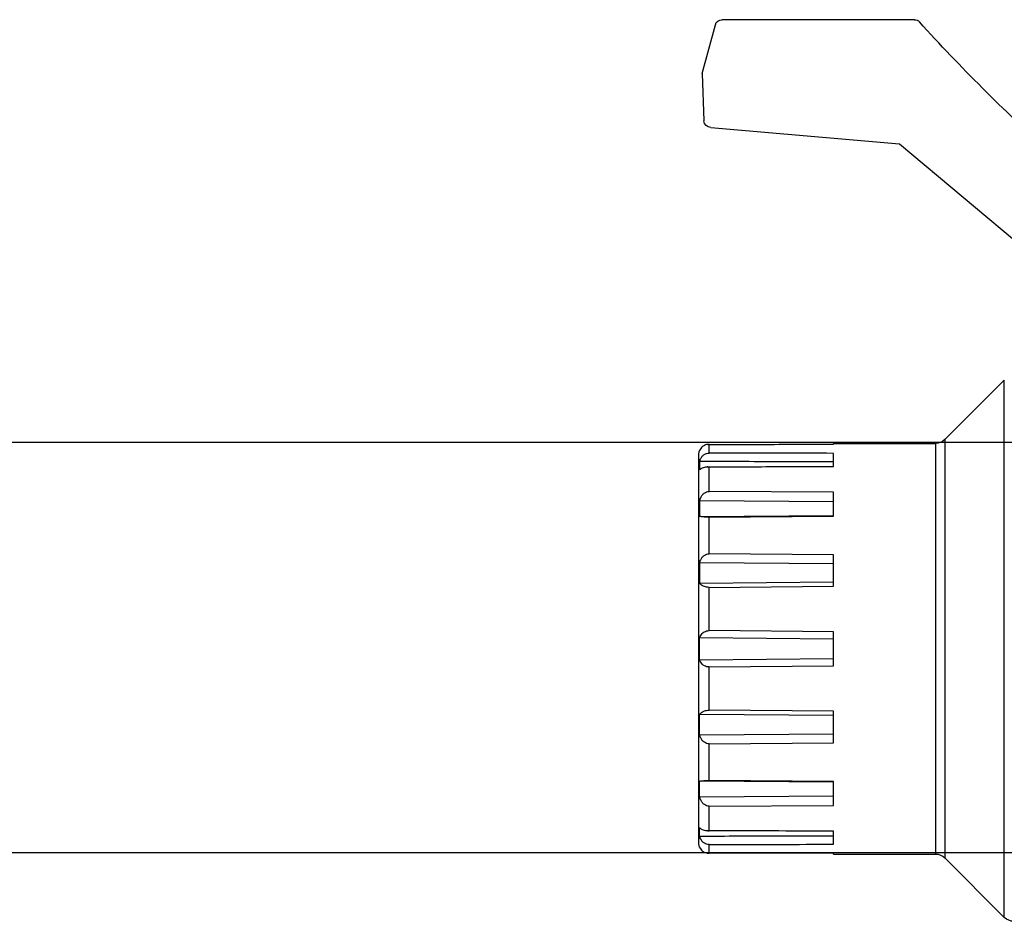
# Model space of a CAD drawing. Units: millimetres. Extents: x 120 to 2886, y 166 to 3777.
# Drawn here: x 131 to 131, y 192 to 192 of the extents above; entities that cross this region are included whole.
import ezdxf

# ---------------------------------------------------------------- set-up
doc = ezdxf.new("R2010")
doc.units = ezdxf.units.MM
doc.layers.add('TIGRECAD', color=2, linetype='Continuous')

# ---------------------------------------------------------------- blocks, each defined once
blk = doc.blocks.new('27958044p')
at = {"layer": 'TIGRECAD', "linetype": 'Continuous'}
for p, q in [((56.995, 49.049), (57.498, 49.049)), ((57.498, 49.049), (72.016, 49.049)), ((73.543, 44.852), (72.523, 48.66)), ((73.543, 44.852), (73.414, 41.162)), ((72.89, 40.656), (58.15, 39.366)), ((58.15, 39.366), (47.183, 30.163)), ((49.982, -20.939), (49.982, 20.939)), ((49.982, -20.939), (49.982, 20.939)), ((54.613, 16.307), (49.982, 20.939)), ((54.613, 16.307), (49.982, 20.939)), ((54.613, 16.307), (54.613, -16.307)), ((54.613, 16.307), (54.613, -16.307)), ((55.355, 16), (55.355, -16)), ((55.355, 16), (55.355, -16)), ((63.314, 16), (55.355, 16)), ((63.314, 16), (55.355, 16)), ((63.314, 15.945), (63.314, 16)), ((63.314, 15.945), (63.314, 16)), ((73.019, 15.266), (73.019, 15.937)), ((73.019, 15.266), (73.019, 15.937)), ((73.75, 15.475), (73.76, 15.475)), ((73.75, 15.475), (73.76, 15.475)), ((73.76, 15.475), (73.76, 15.452)), ((73.76, 15.475), (73.76, 15.452)), ((63.314, 14.223), (63.314, 15.239)), ((63.314, 14.223), (63.314, 15.239)), ((73.76, 14.602), (73.76, 13.95)), ((73.76, 14.602), (73.76, 13.95)), ((73.805, -15.213), (73.805, 15.213)), ((73.805, -15.213), (73.805, 15.213)), ((73.019, 12.27), (73.019, 14.183)), ((73.019, 12.27), (73.019, 14.183)), ((63.314, 12.214), (73.019, 12.27)), ((63.314, 12.214), (73.019, 12.27)), ((63.314, 10.336), (63.314, 12.214)), ((63.314, 10.336), (63.314, 12.214)), ((63.314, 11.468), (73.76, 11.529)), ((63.314, 11.468), (73.76, 11.529)), ((73.76, 11.529), (73.76, 10.324)), ((73.76, 11.529), (73.76, 10.324)), ((73.76, 10.324), (63.314, 10.391)), ((73.76, 10.324), (63.314, 10.391)), ((73.019, 10.269), (63.314, 10.336)), ((73.019, 10.269), (63.314, 10.336)), ((73.019, 7.406), (73.019, 10.269)), ((73.019, 7.406), (73.019, 10.269)), ((63.314, 7.329), (73.019, 7.406)), ((63.314, 7.329), (73.019, 7.406)), ((63.314, 4.875), (63.314, 7.329)), ((63.314, 4.875), (63.314, 7.329)), ((63.314, 6.618), (73.76, 6.7)), ((63.314, 6.618), (73.76, 6.7)), ((73.76, 6.7), (73.76, 5.126)), ((73.76, 6.7), (73.76, 5.126)), ((73.76, 5.126), (63.314, 5.212)), ((73.76, 5.126), (63.314, 5.212)), ((73.019, 4.791), (63.314, 4.875)), ((73.019, 4.791), (63.314, 4.875)), ((73.019, 1.415), (73.019, 4.791)), ((73.019, 1.415), (73.019, 4.791)), ((63.314, 1.328), (73.019, 1.415)), ((63.314, 1.328), (73.019, 1.415)), ((63.314, -1.328), (63.314, 1.328)), ((63.314, -1.328), (63.314, 1.328)), ((63.314, 0.761), (73.76, 0.852)), ((63.314, 0.761), (73.76, 0.852)), ((73.76, -0.852), (73.76, 0.852)), ((73.76, -0.852), (73.76, 0.852)), ((73.76, -0.852), (63.314, -0.761)), ((73.76, -0.852), (63.314, -0.761)), ((73.019, -1.415), (63.314, -1.328)), ((73.019, -1.415), (63.314, -1.328)), ((73.019, -4.791), (73.019, -1.415)), ((73.019, -4.791), (73.019, -1.415)), ((63.314, -4.875), (73.019, -4.791)), ((63.314, -4.875), (73.019, -4.791)), ((63.314, -7.329), (63.314, -4.875)), ((63.314, -7.329), (63.314, -4.875)), ((63.314, -5.212), (73.76, -5.126)), ((63.314, -5.212), (73.76, -5.126)), ((73.76, -6.7), (73.76, -5.126)), ((73.76, -6.7), (73.76, -5.126)), ((73.76, -6.7), (63.314, -6.618)), ((73.76, -6.7), (63.314, -6.618)), ((73.019, -7.406), (63.314, -7.329)), ((73.019, -7.406), (63.314, -7.329)), ((73.019, -10.269), (73.019, -7.406)), ((73.019, -10.269), (73.019, -7.406)), ((63.314, -10.336), (73.019, -10.269)), ((63.314, -10.336), (73.019, -10.269)), ((63.314, -10.391), (73.76, -10.324)), ((63.314, -10.391), (73.76, -10.324)), ((63.314, -12.214), (63.314, -10.336)), ((63.314, -12.214), (63.314, -10.336)), ((73.76, -11.529), (73.76, -10.324)), ((73.76, -11.529), (73.76, -10.324)), ((73.76, -11.529), (63.314, -11.468)), ((73.76, -11.529), (63.314, -11.468)), ((73.019, -12.27), (63.314, -12.214)), ((73.019, -12.27), (63.314, -12.214)), ((73.019, -14.183), (73.019, -12.27)), ((73.019, -14.183), (73.019, -12.27)), ((63.314, -15.239), (63.314, -14.223)), ((63.314, -15.239), (63.314, -14.223)), ((73.76, -14.602), (73.76, -13.95)), ((73.76, -14.602), (73.76, -13.95)), ((73.019, -15.937), (73.019, -15.266)), ((73.019, -15.937), (73.019, -15.266)), ((63.314, -16), (55.355, -16)), ((63.314, -16), (55.355, -16)), ((63.314, -16), (63.314, -15.945)), ((63.314, -16), (63.314, -15.945)), ((73.75, -15.475), (73.76, -15.475)), ((73.75, -15.475), (73.76, -15.475)), ((73.76, -15.475), (73.76, -15.452)), ((73.76, -15.475), (73.76, -15.452)), ((54.613, -16.307), (49.982, -20.939)), ((54.613, -16.307), (49.982, -20.939))]:
    blk.add_line(p, q, dxfattribs=at)
for centre, radius, start, end in [((-52.086, 147.593), 146.83, 312.19709, 317.75406), ((56.995, 48.525), 0.525, 89.99951, 137.75357), ((72.016, 48.525), 0.525, 14.99987, 89.99987), ((72.89, 41.18), 0.525, 270.00001, 358.00001), ((55.355, 17.049), 1.049, 225, 270), ((55.355, 17.049), 1.049, 225, 270), ((73.018, 15.073), 0.865, 83.70554, 89.95141), ((73.104, 15.205), 0.702, 20.62136, 28.45602), ((73.019, 15.213), 0.787, 0, 18), ((73.019, 15.213), 0.787, 0, 18), ((73.011, 12.369), 1.814, 86.7953, 89.76807), ((73.012, 12.385), 1.797, 85.08766, 89.77986), ((73.012, -12.39), 1.793, 270.21541, 275.30999), ((73.019, -15.213), 0.787, 342, 0), ((73.019, -15.213), 0.787, 342, 0), ((55.355, -17.049), 1.049, 90, 135), ((55.355, -17.049), 1.049, 90, 135), ((73.018, -15.073), 0.864, 270.04911, 276.5969), ((73.104, -15.205), 0.702, 331.62605, 339.37934), ((49.24, -20.197), 1.049, 270, 315), ((49.24, -20.197), 1.049, 270, 315)]:
    blk.add_arc(centre, radius, start, end, dxfattribs=at)
for points, start_tangent, end_tangent in [([(73.019, 15.937), (67.561, 15.942), (63.314, 15.945)], (-1, 0.000799), (-1, 0.00075)), ([(73.019, 15.937), (67.561, 15.942), (63.314, 15.945)], (-1, 0.000799), (-1, 0.00075)), ([(73.019, 15.937), (73.206, 15.917), (73.384, 15.855), (73.542, 15.755), (73.67, 15.619), (73.721, 15.539)], (1, -0.000799), (0.476206, -0.879334)), ([(73.113, 15.932), (73.206, 15.917), (73.384, 15.855), (73.542, 15.755), (73.67, 15.619), (73.76, 15.452)], (0.993972, -0.109637), (0.351807, -0.936072)), ([(63.314, 15.239), (67.561, 15.251), (73.019, 15.266)], (0.999996, 0.002752), (0.999996, 0.002706)), ([(63.314, 15.239), (67.561, 15.251), (73.019, 15.266)], (0.999996, 0.002752), (0.999996, 0.002706)), ([(63.314, 14.571), (67.565, 14.584), (73.76, 14.602)], (0.999996, 0.002943), (0.999996, 0.002895)), ([(63.314, 14.571), (67.565, 14.584), (73.76, 14.602)], (0.999996, 0.002943), (0.999996, 0.002895)), ([(73.76, 14.602), (73.671, 14.829), (73.546, 15.012), (73.391, 15.149), (73.213, 15.236), (73.019, 15.266)], (-0.264123, 0.964489), (-0.999996, -0.002706)), ([(73.76, 14.602), (73.671, 14.829), (73.546, 15.012), (73.391, 15.149), (73.213, 15.236), (73.019, 15.266)], (-0.264123, 0.964489), (-0.999996, -0.002706)), ([(73.019, 14.183), (67.561, 14.205), (63.314, 14.223)], (-0.999991, 0.004183), (-0.999991, 0.004138)), ([(73.019, 14.183), (67.561, 14.205), (63.314, 14.223)], (-0.999991, 0.004183), (-0.999991, 0.004138)), ([(73.113, 14.18), (73.206, 14.172), (73.384, 14.142), (73.542, 14.094), (73.67, 14.029), (73.76, 13.95)], (0.998428, -0.056043), (0.620217, -0.78443)), ([(73.166, 14.176), (73.206, 14.172), (73.384, 14.142), (73.542, 14.094), (73.67, 14.029), (73.721, 13.991)], (0.996296, -0.085991), (0.750998, -0.660304)), ([(73.721, 13.991), (73.76, 13.95)], (0.750998, -0.660304), (0.620217, -0.78443)), ([(73.76, 11.529), (73.671, 11.783), (73.546, 11.988), (73.391, 12.141), (73.213, 12.237), (73.019, 12.27)], (-0.237687, 0.971342), (-0.999983, -0.005799)), ([(73.76, 11.529), (73.671, 11.783), (73.546, 11.988), (73.391, 12.141), (73.213, 12.237), (73.019, 12.27)], (-0.237687, 0.971342), (-0.999983, -0.005799)), ([(73.019, 10.269), (73.206, 10.27), (73.384, 10.276), (73.542, 10.288), (73.67, 10.303), (73.76, 10.324)], (0.999976, -0.00693), (0.951378, 0.308025)), ([(73.019, 10.269), (73.206, 10.27), (73.384, 10.276), (73.542, 10.288), (73.67, 10.303), (73.76, 10.324)], (0.999976, -0.00693), (0.951378, 0.308025)), ([(73.76, 6.7), (73.671, 6.943), (73.546, 7.138), (73.391, 7.284), (73.213, 7.375), (73.019, 7.406)], (-0.248407, 0.968656), (-0.999968, -0.00801)), ([(73.76, 6.7), (73.671, 6.943), (73.546, 7.138), (73.391, 7.284), (73.213, 7.375), (73.019, 7.406)], (-0.248407, 0.968656), (-0.999968, -0.00801)), ([(73.019, 4.791), (73.205, 4.804), (73.382, 4.845), (73.54, 4.914), (73.671, 5.01), (73.76, 5.126)], (0.999963, -0.008621), (0.472941, 0.881094)), ([(73.019, 4.791), (73.205, 4.804), (73.382, 4.845), (73.54, 4.914), (73.671, 5.01), (73.76, 5.126)], (0.999963, -0.008621), (0.472941, 0.881094)), ([(73.76, 0.852), (73.671, 1.046), (73.546, 1.202), (73.391, 1.318), (73.213, 1.391), (73.019, 1.415)], (-0.30534, 0.952243), (-0.999959, -0.009)), ([(73.76, 0.852), (73.671, 1.046), (73.546, 1.202), (73.391, 1.318), (73.213, 1.391), (73.019, 1.415)], (-0.30534, 0.952243), (-0.999959, -0.009)), ([(73.019, -1.415), (73.206, -1.393), (73.384, -1.322), (73.542, -1.206), (73.67, -1.048), (73.76, -0.852)], (0.999959, -0.009), (0.30534, 0.952243)), ([(73.019, -1.415), (73.206, -1.393), (73.384, -1.322), (73.542, -1.206), (73.67, -1.048), (73.76, -0.852)], (0.999959, -0.009), (0.30534, 0.952243)), ([(73.76, -5.126), (73.671, -5.01), (73.541, -4.915), (73.384, -4.846), (73.208, -4.805), (73.019, -4.791)], (-0.472941, 0.881094), (-0.999963, -0.008621)), ([(73.76, -5.126), (73.671, -5.01), (73.541, -4.915), (73.384, -4.846), (73.208, -4.805), (73.019, -4.791)], (-0.472941, 0.881094), (-0.999963, -0.008621)), ([(73.019, -7.406), (73.206, -7.378), (73.384, -7.289), (73.542, -7.143), (73.67, -6.945), (73.76, -6.7)], (0.999968, -0.00801), (0.248407, 0.968656)), ([(73.019, -7.406), (73.206, -7.378), (73.384, -7.289), (73.542, -7.143), (73.67, -6.945), (73.76, -6.7)], (0.999968, -0.00801), (0.248407, 0.968656)), ([(73.76, -10.324), (73.671, -10.304), (73.546, -10.288), (73.391, -10.277), (73.213, -10.27), (73.019, -10.269)], (-0.951378, 0.308025), (-0.999976, -0.00693)), ([(73.76, -10.324), (73.671, -10.304), (73.546, -10.288), (73.391, -10.277), (73.213, -10.27), (73.019, -10.269)], (-0.951378, 0.308025), (-0.999976, -0.00693)), ([(73.019, -12.27), (73.206, -12.24), (73.384, -12.146), (73.542, -11.993), (73.67, -11.786), (73.76, -11.529)], (0.999983, -0.005799), (0.237687, 0.971342)), ([(73.019, -12.27), (73.206, -12.24), (73.384, -12.146), (73.542, -11.993), (73.67, -11.786), (73.76, -11.529)], (0.999983, -0.005799), (0.237687, 0.971342)), ([(63.314, -14.223), (67.561, -14.205), (73.019, -14.183)], (0.999991, 0.004138), (0.999991, 0.004183)), ([(63.314, -14.223), (67.561, -14.205), (73.019, -14.183)], (0.999991, 0.004138), (0.999991, 0.004183)), ([(73.76, -14.602), (67.565, -14.584), (63.314, -14.571)], (-0.999996, 0.002895), (-0.999996, 0.002943)), ([(73.76, -14.602), (67.565, -14.584), (63.314, -14.571)], (-0.999996, 0.002895), (-0.999996, 0.002943)), ([(73.721, -13.991), (73.671, -14.028), (73.546, -14.092), (73.391, -14.14), (73.213, -14.171), (73.019, -14.183)], (-0.749909, -0.66154), (-0.999991, -0.004183)), ([(73.671, -14.028), (73.546, -14.092), (73.391, -14.14), (73.213, -14.171), (73.178, -14.175)], (-0.83508, -0.550129), (-0.995667, -0.092991)), ([(73.76, -13.95), (73.671, -14.028)], (-0.620217, -0.78443), (-0.83508, -0.550129)), ([(73.76, -13.95), (73.721, -13.991)], (-0.620217, -0.78443), (-0.749909, -0.66154)), ([(73.019, -15.266), (67.561, -15.251), (63.314, -15.239)], (-0.999996, 0.002706), (-0.999996, 0.002752)), ([(73.019, -15.266), (67.561, -15.251), (63.314, -15.239)], (-0.999996, 0.002706), (-0.999996, 0.002752)), ([(73.019, -15.266), (73.206, -15.238), (73.384, -15.154), (73.542, -15.017), (73.67, -14.831), (73.76, -14.602)], (0.999996, -0.002706), (0.264123, 0.964489)), ([(73.019, -15.266), (73.206, -15.238), (73.384, -15.154), (73.542, -15.017), (73.67, -14.831), (73.76, -14.602)], (0.999996, -0.002706), (0.264123, 0.964489)), ([(63.314, -15.945), (67.561, -15.942), (73.019, -15.937)], (1, 0.00075), (1, 0.000799)), ([(63.314, -15.945), (67.561, -15.942), (73.019, -15.937)], (1, 0.00075), (1, 0.000799)), ([(73.721, -15.538), (73.671, -15.617), (73.546, -15.751), (73.391, -15.851), (73.213, -15.915), (73.019, -15.937)], (-0.474954, -0.880011), (-1, -0.000799)), ([(73.76, -15.452), (73.671, -15.617), (73.546, -15.751), (73.391, -15.851), (73.213, -15.915), (73.117, -15.932)], (-0.351807, -0.936072), (-0.993379, -0.114881))]:
    blk.add_spline(points, degree=3, dxfattribs=dict(at, start_tangent=start_tangent, end_tangent=end_tangent))

msp = doc.modelspace()

# ---------------------------------------------------------------- linework, layer by layer
at = {"layer": 'TIGRECAD'}
for p, q in [((132.19082, 192.01945), (129.18971, 192.01945)), ((132.19082, 191.95545), (129.18272, 191.95545))]:
    msp.add_line(p, q, dxfattribs=at)

# ---------------------------------------------------------------- block references
at = {"layer": 'TIGRECAD', "xscale": -0.0019999999999527, "yscale": 0.0019999999999989, "zscale": 0.002}
msp.add_blockref('27958044p', (131.08642, 191.98726), dxfattribs=at)

doc.saveas('drawing.dxf')
